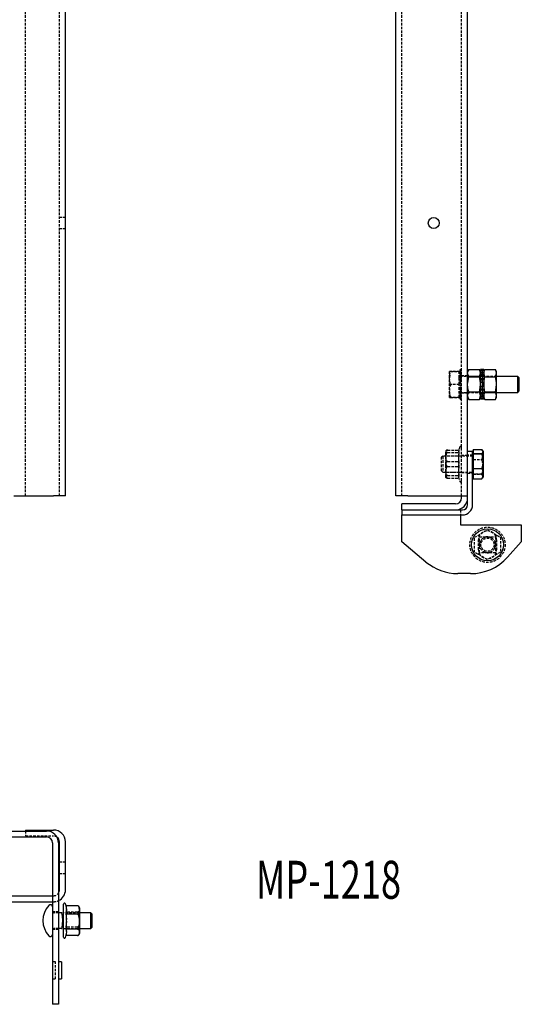
# Model space of a CAD drawing. Extents: x -414 to 958, y -992 to 986.
# Drawn here: x 682 to 934, y -992 to -497 of the extents above; entities that cross this region are included whole.
import ezdxf
from ezdxf.enums import TextEntityAlignment as Align

# ---------------------------------------------------------------- set-up
doc = ezdxf.new("R2010")
doc.units = 0
doc.linetypes.add('HIDDEN', pattern=[1.905, 1.27, -0.635])
doc.layers.get('0').update_dxf_attribs({"linetype": 'CONTINUOUS'})
doc.layers.add('SLD-0', color=7, linetype='CONTINUOUS')

msp = doc.modelspace()

# ---------------------------------------------------------------- linework, layer by layer
at = {"color": 7, "linetype": 'HIDDEN'}
for p, q in [((684.92, -736.5), (684.92, 933)), ((701.92, -736.5), (701.92, 933)), ((873.97, -736.5), (873.97, 933)), ((903.97, -736.5), (903.97, 933)), ((704.92, -596.73), (701.92, -596.73)), ((701.92, -602.27), (704.92, -602.27)), ((898.45, -674), (897.87, -674)), ((897.87, -677.16), (897.87, -674)), ((897.87, -677.34), (897.87, -677.16)), ((897.99, -675.91), (897.88, -677.4)), ((902.79, -674), (898.45, -674)), ((902.79, -674), (898.45, -674)), ((898.45, -674), (898.45, -674)), ((898.45, -674), (902.79, -674)), ((902.79, -677.16), (902.79, -674)), ((902.79, -674), (902.79, -674)), ((902.79, -674), (902.79, -674)), ((903.17, -674), (902.79, -674)), ((902.79, -677.16), (902.79, -677.34)), ((903.17, -673.02), (903.97, -673.02)), ((903.17, -673.4), (903.17, -673.02)), ((903.17, -673.14), (903.97, -673.14)), ((903.17, -673.4), (903.97, -673.4)), ((903.17, -673.4), (903.17, -674.18)), ((903.17, -673.77), (903.97, -673.77)), ((903.17, -674.27), (903.17, -674.18)), ((903.17, -674.27), (903.97, -674.27)), ((903.17, -675.56), (903.17, -674.27)), ((903.17, -674.66), (903.97, -674.66)), ((903.17, -674.86), (903.97, -674.86)), ((903.17, -675.35), (903.97, -675.35)), ((903.17, -675.56), (903.97, -675.56)), ((903.17, -675.56), (903.17, -676.1)), ((903.17, -675.78), (903.97, -675.78)), ((903.17, -676.23), (903.17, -676.1)), ((903.17, -676.23), (903.17, -677.19)), ((903.97, -676.3), (903.17, -676.3)), ((903.17, -676.33), (903.97, -676.33)), ((921.57, -676.5), (903.17, -676.5)), ((903.17, -677.19), (903.97, -677.19)), ((903.17, -679.04), (903.17, -677.19)), ((906.97, -676.25), (903.97, -676.25)), ((913.47, -676.5), (906.97, -676.5)), ((913.47, -674.65), (914.27, -674.65)), ((913.47, -675.55), (914.27, -675.55)), ((914.27, -676.3), (913.47, -676.3)), ((914.27, -674.65), (915.07, -674.65)), ((914.27, -675.55), (915.07, -675.55)), ((915.07, -676.3), (914.27, -676.3)), ((921.57, -676.5), (915.07, -676.5)), ((897.87, -687), (897.87, -677.34)), ((902.79, -680.5), (898.45, -680.5)), ((902.79, -680.5), (902.79, -677.34)), ((902.79, -687), (902.79, -680.5)), ((903.17, -677.64), (903.97, -677.64)), ((903.17, -678.09), (903.97, -678.09)), ((903.17, -678.4), (903.97, -678.4)), ((903.17, -679.04), (903.97, -679.04)), ((903.17, -679.04), (903.17, -679.2)), ((903.17, -679.2), (903.17, -680.99)), ((903.17, -679.25), (903.17, -679.2)), ((903.17, -680.01), (903.97, -680.01)), ((903.17, -680.94), (903.17, -680.91)), ((903.17, -680.99), (903.17, -680.94)), ((903.17, -680.99), (903.97, -680.99)), ((903.17, -682.91), (903.17, -680.99)), ((903.17, -681.96), (903.97, -681.96)), ((913.47, -678.01), (914.27, -678.01)), ((914.27, -678.01), (915.07, -678.01)), ((898.45, -687), (897.87, -687)), ((898.45, -687), (898.45, -687)), ((898.45, -687), (902.79, -687)), ((902.79, -687), (898.45, -687)), ((902.79, -687), (898.45, -687)), ((902.79, -687), (902.79, -687)), ((902.79, -687), (903.17, -687)), ((903.97, -682.6), (903.17, -682.6)), ((903.17, -682.91), (903.17, -684.1)), ((903.17, -682.91), (903.97, -682.91)), ((903.97, -683.36), (903.17, -683.36)), ((903.17, -683.81), (903.97, -683.81)), ((903.17, -684.21), (903.17, -684.1)), ((903.17, -684.67), (903.17, -684.21)), ((903.17, -684.5), (921.57, -684.5)), ((903.17, -684.67), (903.97, -684.67)), ((903.17, -686.14), (903.17, -684.67)), ((903.17, -684.7), (903.97, -684.7)), ((903.97, -685.22), (903.17, -685.22)), ((903.17, -685.44), (903.97, -685.44)), ((903.97, -685.65), (903.17, -685.65)), ((903.17, -686.14), (903.17, -686.32)), ((903.17, -686.14), (903.97, -686.14)), ((903.17, -686.48), (903.17, -686.34)), ((903.97, -686.34), (903.17, -686.34)), ((903.17, -687.23), (903.17, -686.48)), ((903.17, -686.73), (903.97, -686.73)), ((903.97, -684.75), (906.97, -684.75)), ((906.97, -684.5), (913.47, -684.5)), ((914.27, -682.99), (913.47, -682.99)), ((913.47, -684.7), (914.27, -684.7)), ((914.27, -685.45), (913.47, -685.45)), ((914.27, -686.35), (913.47, -686.35)), ((915.07, -682.99), (914.27, -682.99)), ((914.27, -684.7), (915.07, -684.7)), ((915.07, -685.45), (914.27, -685.45)), ((915.07, -686.35), (914.27, -686.35)), ((915.07, -684.5), (921.57, -684.5)), ((903.17, -687.23), (903.97, -687.23)), ((903.17, -687.86), (903.17, -687.23)), ((903.17, -687.6), (903.97, -687.6)), ((903.17, -687.86), (903.97, -687.86)), ((903.17, -687.98), (903.17, -687.86)), ((903.17, -687.98), (903.97, -687.98)), ((894.45, -716.5), (893.85, -717.1)), ((894.45, -716.5), (894.45, -716.68)), ((909.47, -716.5), (894.45, -716.5)), ((894.45, -716.68), (894.45, -724.5)), ((895.97, -714.05), (895.97, -713.99)), ((895.97, -714.05), (895.97, -714.14)), ((895.97, -718.01), (895.97, -714.14)), ((903.97, -716.5), (895.97, -716.5)), ((896.97, -713.46), (902.64, -713.46)), ((896.97, -714.74), (902.64, -714.74)), ((906.97, -716.25), (903.97, -716.25)), ((909.47, -716), (906.97, -716)), ((893.85, -717.25), (893.85, -717.1)), ((893.85, -723.9), (893.85, -717.25)), ((895.97, -718.01), (895.97, -718.51)), ((895.97, -724.46), (895.97, -718.51)), ((896.97, -719.22), (902.64, -719.22)), ((909.85, -718.27), (914.19, -718.27)), ((893.85, -723.9), (894.45, -724.5)), ((894.45, -724.5), (909.47, -724.5)), ((895.97, -724.46), (895.97, -724.87)), ((895.97, -724.5), (903.97, -724.5)), ((895.97, -727.01), (895.97, -724.87)), ((896.97, -721.78), (902.64, -721.78)), ((896.97, -726.26), (902.64, -726.26)), ((903.97, -724.75), (906.97, -724.75)), ((906.97, -725), (909.47, -725)), ((914.19, -725.59), (909.85, -725.59)), ((909.85, -725.59), (914.19, -725.59)), ((914.19, -725.59), (914.19, -725.59)), ((896.97, -727.54), (902.64, -727.54)), ((914.45, -727.31), (914.77, -726.71)), ((903.47, -743.5), (903.47, -746)), ((910.47, -757.25), (916.97, -753.49)), ((912.97, -757), (912.17, -756.2)), ((916.97, -753.49), (923.47, -757.25)), ((920.97, -757), (921.77, -756.2)), ((910.47, -764.75), (910.47, -757.25)), ((912.47, -763.5), (912.47, -758.5)), ((912.97, -757), (920.97, -757)), ((912.97, -765), (912.97, -757)), ((920.97, -757), (920.97, -765)), ((921.47, -758.5), (921.47, -763.5)), ((923.47, -757.25), (923.47, -764.75)), ((916.97, -768.51), (910.47, -764.75)), ((912.17, -765.8), (912.97, -765)), ((920.97, -765), (912.97, -765)), ((923.47, -764.75), (916.97, -768.51)), ((921.77, -765.8), (920.97, -765)), ((684.92, -904.7), (684.92, -907.2)), ((684.92, -907.2), (698.92, -907.2)), ((704.92, -920.42), (701.92, -920.42)), ((701.92, -925.97), (704.92, -925.97)), ((698.42, -937.2), (698.92, -937.2)), ((698.42, -940.2), (698.92, -940.2)), ((701.42, -945.2), (698.42, -945.2)), ((701.42, -945.7), (699.22, -945.7)), ((711.92, -945.7), (703.92, -945.7)), ((711.92, -945.7), (703.92, -945.7)), ((710.92, -945.41), (705.24, -945.41)), ((701.42, -953.7), (699.22, -953.7)), ((703.92, -953.7), (711.92, -953.7)), ((703.92, -953.7), (711.92, -953.7)), ((710.92, -952.89), (705.24, -952.89)), ((701.42, -954.2), (698.42, -954.2)), ((705.34, -956.88), (705.24, -957.18)), ((705.25, -957.18), (705.24, -957.18)), ((699.92, -970.45), (698.42, -970.45)), ((699.92, -978.95), (699.92, -970.45)), ((698.42, -978.95), (699.92, -978.95))]:
    msp.add_line(p, q, dxfattribs=at)
at = {"color": 7, "linetype": 'CONTINUOUS'}
for p, q in [((704.92, -736.5), (704.92, 933)), ((870.97, -736.5), (870.97, 933)), ((906.97, -736.5), (906.97, 933)), ((907.55, -672.99), (906.97, -674)), ((907.55, -676.75), (906.97, -674.87)), ((907.55, -672.99), (912.89, -672.99)), ((907.55, -676.75), (912.89, -676.75)), ((913.47, -674), (912.89, -672.99)), ((912.89, -676.75), (913.47, -674.87)), ((914.27, -673.06), (913.47, -673.06)), ((913.47, -673.57), (913.47, -673.06)), ((914.27, -673.57), (913.47, -673.57)), ((913.47, -673.57), (913.47, -674.34)), ((913.47, -674.34), (913.47, -674.5)), ((914.27, -674.55), (913.47, -674.55)), ((913.47, -674.55), (913.47, -675.93)), ((914.27, -675.93), (913.47, -675.93)), ((913.47, -675.93), (913.47, -676.44)), ((913.47, -676.44), (913.47, -676.56)), ((913.47, -677.63), (913.47, -676.56)), ((914.27, -673.57), (914.27, -673.06)), ((915.07, -673.06), (914.27, -673.06)), ((914.27, -673.57), (914.27, -673.06)), ((914.27, -673.57), (914.27, -674.34)), ((915.07, -673.57), (914.27, -673.57)), ((914.27, -673.57), (914.27, -674.34)), ((914.27, -674.34), (914.27, -674.55)), ((914.27, -674.34), (914.27, -674.55)), ((914.27, -674.55), (914.27, -675.93)), ((915.07, -674.55), (914.27, -674.55)), ((914.27, -674.55), (914.27, -675.93)), ((914.27, -675.93), (914.27, -676.44)), ((915.07, -675.93), (914.27, -675.93)), ((914.27, -675.93), (914.27, -676.44)), ((914.27, -676.44), (914.27, -677.63)), ((914.27, -676.44), (914.27, -677.63)), ((915.65, -672.99), (915.07, -674)), ((915.07, -673.57), (915.07, -673.06)), ((915.07, -673.57), (915.07, -674.34)), ((915.07, -674.34), (915.07, -674.5)), ((915.07, -674.55), (915.07, -675.93)), ((915.65, -676.75), (915.07, -674.87)), ((915.07, -675.93), (915.07, -676.44)), ((915.07, -676.44), (915.07, -676.56)), ((915.07, -676.56), (915.07, -677.63)), ((915.65, -672.99), (920.99, -672.99)), ((915.65, -676.75), (920.99, -676.75)), ((921.57, -674), (920.99, -672.99)), ((920.99, -676.75), (921.57, -674.87)), ((921.57, -674.87), (921.57, -674)), ((921.57, -680.5), (921.57, -674.87)), ((932.19, -676.5), (921.57, -676.5)), ((932.79, -677.1), (932.19, -676.5)), ((932.19, -684.5), (932.19, -676.5)), ((932.79, -677.1), (932.79, -683.9)), ((914.27, -677.63), (913.47, -677.63)), ((913.47, -677.63), (913.47, -679.52)), ((914.27, -679.52), (913.47, -679.52)), ((913.47, -679.52), (913.47, -679.63)), ((913.47, -679.63), (913.47, -679.67)), ((913.47, -680.5), (913.47, -679.67)), ((913.47, -681.33), (913.47, -680.5)), ((913.47, -681.33), (913.47, -681.37)), ((913.47, -681.48), (913.47, -681.37)), ((914.27, -681.48), (913.47, -681.48)), ((913.47, -681.48), (913.47, -683.37)), ((914.27, -677.63), (914.27, -679.52)), ((915.07, -677.63), (914.27, -677.63)), ((914.27, -677.63), (914.27, -679.52)), ((914.27, -679.52), (914.27, -679.63)), ((915.07, -679.52), (914.27, -679.52)), ((914.27, -679.52), (914.27, -679.63)), ((914.27, -679.63), (914.27, -681.37)), ((914.27, -679.63), (914.27, -681.37)), ((914.27, -681.48), (914.27, -681.37)), ((914.27, -681.48), (914.27, -681.37)), ((914.27, -681.48), (914.27, -683.37)), ((915.07, -681.48), (914.27, -681.48)), ((914.27, -681.48), (914.27, -683.37)), ((915.07, -677.63), (915.07, -679.52)), ((915.07, -679.52), (915.07, -679.63)), ((915.07, -679.63), (915.07, -680.5)), ((915.07, -679.63), (915.07, -679.67)), ((915.07, -680.5), (915.07, -681.33)), ((915.07, -681.33), (915.07, -681.37)), ((915.07, -681.48), (915.07, -681.37)), ((915.07, -681.48), (915.07, -683.37)), ((921.57, -686.13), (921.57, -680.5)), ((907.55, -688.01), (906.97, -686.13)), ((906.97, -687), (907.55, -688.01)), ((907.55, -684.25), (912.89, -684.25)), ((912.89, -688.01), (913.47, -686.13)), ((912.89, -688.01), (913.47, -687)), ((913.47, -684.44), (913.47, -683.37)), ((914.27, -683.37), (913.47, -683.37)), ((913.47, -684.44), (913.47, -684.56)), ((913.47, -685.07), (913.47, -684.56)), ((914.27, -685.07), (913.47, -685.07)), ((913.47, -685.07), (913.47, -686.45)), ((914.27, -686.45), (913.47, -686.45)), ((913.47, -686.5), (913.47, -686.66)), ((913.47, -687.43), (913.47, -686.66)), ((914.27, -683.37), (914.27, -684.56)), ((915.07, -683.37), (914.27, -683.37)), ((914.27, -683.37), (914.27, -684.56)), ((914.27, -685.07), (914.27, -684.56)), ((914.27, -685.07), (914.27, -684.56)), ((914.27, -685.07), (914.27, -686.45)), ((915.07, -685.07), (914.27, -685.07)), ((914.27, -685.07), (914.27, -686.45)), ((914.27, -686.45), (914.27, -686.66)), ((915.07, -686.45), (914.27, -686.45)), ((914.27, -686.45), (914.27, -686.66)), ((914.27, -687.43), (914.27, -686.66)), ((914.27, -687.43), (914.27, -686.66)), ((915.07, -683.37), (915.07, -684.44)), ((915.07, -684.44), (915.07, -684.56)), ((915.07, -685.07), (915.07, -684.56)), ((915.07, -685.07), (915.07, -686.45)), ((915.65, -688.01), (915.07, -686.13)), ((915.07, -686.5), (915.07, -686.66)), ((915.07, -687.43), (915.07, -686.66)), ((915.07, -687), (915.65, -688.01)), ((915.65, -684.25), (920.99, -684.25)), ((920.99, -688.01), (921.57, -686.13)), ((920.99, -688.01), (921.57, -687)), ((921.57, -684.5), (932.19, -684.5)), ((921.57, -687), (921.57, -686.13)), ((932.19, -684.5), (932.79, -683.9)), ((907.55, -688.01), (912.89, -688.01)), ((914.27, -687.43), (913.47, -687.43)), ((913.47, -687.43), (913.47, -687.94)), ((914.27, -687.94), (913.47, -687.94)), ((914.27, -687.43), (914.27, -687.94)), ((915.07, -687.43), (914.27, -687.43)), ((914.27, -687.43), (914.27, -687.94)), ((915.07, -687.94), (914.27, -687.94)), ((915.07, -687.43), (915.07, -687.94)), ((915.65, -688.01), (920.99, -688.01)), ((906.97, -714), (909.47, -714)), ((909.85, -714), (909.47, -714)), ((909.47, -724), (909.47, -714)), ((909.85, -713.18), (909.85, -714.29)), ((909.85, -713.18), (914.19, -713.18)), ((909.85, -714.29), (909.85, -715.41)), ((914.19, -715.41), (909.85, -715.41)), ((909.85, -715.41), (909.85, -722.73)), ((909.85, -715.41), (914.19, -715.41)), ((909.85, -715.41), (909.85, -715.41)), ((914.19, -713.18), (914.77, -714.29)), ((914.19, -715.41), (914.19, -715.41)), ((914.77, -714), (914.55, -713.63)), ((914.77, -714), (914.77, -714.29)), ((914.77, -714.29), (914.77, -725.21)), ((909.47, -741), (909.47, -724)), ((909.85, -722.73), (914.19, -722.73)), ((909.85, -722.73), (909.85, -725.21)), ((909.85, -725.35), (909.85, -725.21)), ((909.85, -725.35), (909.85, -727.82)), ((914.77, -725.21), (914.77, -725.35)), ((914.77, -725.35), (914.77, -727)), ((909.47, -727), (909.85, -727)), ((909.85, -727.82), (914.19, -727.82)), ((914.19, -727.82), (914.45, -727.31)), ((914.55, -727.37), (914.77, -727)), ((678.92, -736.5), (698.92, -736.5)), ((704.92, -736.5), (698.92, -736.5)), ((876.97, -736.5), (870.97, -736.5)), ((876.97, -736.5), (900.97, -736.5)), ((900.97, -736.5), (906.97, -736.5)), ((903.97, -737.5), (903.97, -736.5)), ((906.97, -741), (906.97, -736.5)), ((873.97, -743.5), (873.97, -740.5)), ((900.97, -740.5), (873.97, -740.5)), ((873.97, -743.5), (873.97, -746)), ((873.97, -743.5), (904.47, -743.5)), ((873.97, -746), (904.47, -746)), ((873.97, -748.5), (873.97, -746)), ((903.47, -746), (903.47, -748.5)), ((873.97, -759.5), (873.97, -748.5)), ((903.47, -748.5), (903.47, -751)), ((903.47, -751), (933.97, -751)), ((933.97, -751), (933.97, -759.5)), ((886.06, -769.65), (873.97, -759.5)), ((933.97, -759.5), (927.01, -767.23)), ((908.43, -775.5), (902.13, -775.5)), ((684.92, -904.2), (698.92, -904.2)), ((684.92, -904.2), (684.92, -904.7)), ((647.92, -904.7), (695.42, -904.7)), ((647.92, -907.7), (695.42, -907.7)), ((698.42, -910.7), (698.42, -991.7)), ((701.42, -910.7), (701.42, -991.7)), ((701.92, -934.2), (701.92, -910.2)), ((704.92, -934.2), (704.92, -910.2)), ((677.42, -937.2), (698.42, -937.2)), ((677.42, -940.2), (698.42, -940.2)), ((703.92, -958.05), (703.92, -941.35)), ((710.92, -942.22), (705.24, -942.22)), ((711.92, -943.19), (711.92, -944.21)), ((702.97, -945.7), (701.42, -945.7)), ((702.97, -945.7), (703.26, -947.44)), ((703.26, -945.7), (702.97, -945.7)), ((703.26, -947.44), (703.42, -949.7)), ((703.92, -945.7), (703.59, -945.7)), ((710.92, -946.51), (705.24, -946.51)), ((711.92, -944.52), (711.92, -944.21)), ((711.92, -944.52), (711.92, -949.98)), ((717.72, -945.7), (711.92, -945.7)), ((718.42, -946.39), (717.72, -945.7)), ((717.72, -953.7), (717.72, -945.7)), ((718.42, -953.01), (718.42, -946.39)), ((702.97, -953.7), (701.42, -953.7)), ((703.26, -951.95), (702.97, -953.7)), ((702.97, -953.7), (703.26, -953.7)), ((703.59, -953.7), (703.92, -953.7)), ((710.92, -953.99), (705.24, -953.99)), ((711.92, -950.51), (711.92, -949.98)), ((711.92, -950.51), (711.92, -955.47)), ((711.92, -953.7), (717.72, -953.7)), ((717.72, -953.7), (718.42, -953.01)), ((710.92, -957.18), (705.25, -957.18)), ((711.65, -956.89), (711.67, -956.86)), ((711.92, -955.7), (711.92, -955.47)), ((711.92, -955.7), (711.92, -956.2)), ((702.92, -970.45), (701.42, -970.45)), ((702.92, -970.45), (702.92, -978.95)), ((701.42, -978.95), (702.92, -978.95)), ((701.42, -991.7), (698.42, -991.7))]:
    msp.add_line(p, q, dxfattribs=at)
at = {"color": 7, "linetype": 'HIDDEN'}
for points in [[(897.87, -677.16), (897.94, -676.12), (898.45, -674)], [(897.87, -674), (897.87, -674), (898.45, -674)], [(898.45, -680.5), (898.26, -679.89), (897.87, -677.34)], [(897.87, -687), (897.87, -687), (898.45, -687)], [(896.97, -713.46), (896.79, -713.46), (896.63, -713.47), (896.43, -713.51), (896.2, -713.59), (895.98, -713.83), (895.97, -714.05)], [(895.97, -716.13), (896.01, -714.8), (896.2, -714.04), (896.34, -713.81), (896.54, -713.6), (896.72, -713.5), (896.93, -713.46), (896.97, -713.46)], [(895.97, -714.14), (895.98, -714.33), (896.03, -714.47), (896.23, -714.62), (896.37, -714.67), (896.58, -714.71), (896.75, -714.73), (896.92, -714.74), (896.97, -714.74)], [(896.97, -714.74), (896.79, -714.76), (896.63, -714.84), (896.43, -715.04), (896.2, -715.47), (895.98, -716.81), (895.97, -718.01)], [(896.97, -719.22), (896.94, -719.22), (896.77, -719.19), (896.59, -719.1), (896.37, -718.91), (896.14, -718.48), (895.98, -717.53), (895.97, -716.54)], [(914.19, -718.27), (914.37, -717.79), (914.77, -715.79)], [(895.97, -718.51), (895.98, -719.55), (896.03, -720.29), (896.23, -721.12), (896.37, -721.4), (896.58, -721.64), (896.75, -721.74), (896.92, -721.78), (896.97, -721.78)], [(895.97, -722.49), (895.98, -721.45), (896.03, -720.71), (896.23, -719.88), (896.37, -719.6), (896.58, -719.36), (896.75, -719.26), (896.92, -719.22), (896.97, -719.22)], [(896.97, -721.78), (896.94, -721.78), (896.77, -721.81), (896.59, -721.9), (896.37, -722.09), (896.14, -722.52), (895.98, -723.47), (895.97, -724.46)], [(896.97, -726.26), (896.79, -726.24), (896.63, -726.16), (896.43, -725.96), (896.2, -725.53), (895.98, -724.19), (895.97, -722.99)], [(895.97, -724.87), (896.01, -726.2), (896.2, -726.96), (896.34, -727.19), (896.54, -727.4), (896.72, -727.5), (896.93, -727.54), (896.97, -727.54)], [(895.97, -726.86), (895.98, -726.67), (896.03, -726.53), (896.23, -726.38), (896.37, -726.33), (896.58, -726.29), (896.75, -726.27), (896.92, -726.26), (896.97, -726.26)], [(914.77, -726.71), (914.76, -726.63), (914.19, -725.59)], [(896.97, -727.54), (896.79, -727.54), (896.63, -727.53), (896.43, -727.49), (896.2, -727.41), (895.98, -727.17), (895.97, -726.95)], [(705.34, -942.52), (705.29, -942.35), (705.25, -942.22)], [(711.92, -943.93), (711.91, -944.4), (711.85, -944.74), (711.65, -945.11), (711.51, -945.24), (711.3, -945.34), (711.13, -945.39), (710.96, -945.41), (710.92, -945.41)], [(710.92, -945.41), (711.09, -945.44), (711.25, -945.52), (711.45, -945.73), (711.68, -946.19), (711.9, -947.61), (711.92, -948.88)], [(711.92, -949.42), (711.91, -950.52), (711.85, -951.31), (711.65, -952.19), (711.51, -952.48), (711.3, -952.73), (711.13, -952.84), (710.96, -952.89), (710.92, -952.89)], [(710.92, -952.89), (710.94, -952.89), (711.11, -952.91), (711.3, -952.98), (711.51, -953.12), (711.74, -953.44), (711.9, -954.15), (711.92, -954.88)], [(711.92, -955.19), (711.87, -956.18), (711.68, -956.74), (711.54, -956.91), (711.34, -957.07), (711.16, -957.14), (710.95, -957.18), (710.92, -957.18)]]:
    msp.add_lwpolyline(points, dxfattribs=at)
at = {"color": 7, "linetype": 'CONTINUOUS'}
for points in [[(906.97, -674.87), (906.97, -674.74), (907.55, -672.99)], [(906.97, -680.5), (907.01, -679.48), (907.55, -676.75)], [(913.47, -674.87), (913.46, -674.74), (912.89, -672.99)], [(913.47, -680.5), (913.42, -679.48), (912.89, -676.75)], [(915.07, -674.87), (915.07, -674.74), (915.65, -672.99)], [(915.07, -680.5), (915.11, -679.48), (915.65, -676.75)], [(921.57, -674.87), (921.56, -674.74), (920.99, -672.99)], [(921.57, -680.5), (921.52, -679.48), (920.99, -676.75)], [(907.55, -684.25), (907.3, -683.3), (906.97, -680.5)], [(912.89, -684.25), (913.13, -683.3), (913.47, -680.5)], [(915.65, -684.25), (915.4, -683.3), (915.07, -680.5)], [(920.99, -684.25), (921.23, -683.3), (921.57, -680.5)], [(906.97, -686.13), (906.97, -686), (907.55, -684.25)], [(913.47, -686.13), (913.46, -686), (912.89, -684.25)], [(915.07, -686.13), (915.07, -686), (915.65, -684.25)], [(921.57, -686.13), (921.56, -686), (920.99, -684.25)], [(914.77, -714.29), (914.76, -714.37), (914.19, -715.41)], [(914.19, -722.73), (914.37, -723.21), (914.77, -725.21)], [(914.77, -725.35), (914.69, -726.16), (914.19, -727.82)], [(711.92, -944.21), (711.87, -943.22), (711.68, -942.66), (711.54, -942.48), (711.34, -942.33), (711.16, -942.25), (710.95, -942.22), (710.92, -942.22)], [(710.92, -946.51), (710.94, -946.51), (711.11, -946.49), (711.3, -946.42), (711.51, -946.28), (711.74, -945.96), (711.9, -945.25), (711.92, -944.52)], [(711.92, -949.98), (711.91, -948.88), (711.85, -948.09), (711.65, -947.21), (711.51, -946.91), (711.3, -946.66), (711.13, -946.55), (710.96, -946.51), (710.92, -946.51)], [(703.42, -949.7), (703.31, -951.49), (703.26, -951.95)], [(710.92, -953.99), (711.09, -953.95), (711.25, -953.87), (711.45, -953.66), (711.68, -953.21), (711.9, -951.79), (711.92, -950.51)], [(711.92, -955.47), (711.91, -955), (711.85, -954.66), (711.65, -954.29), (711.51, -954.16), (711.3, -954.05), (711.13, -954), (710.96, -953.99), (710.92, -953.99)], [(710.92, -957.18), (711.09, -957.16), (711.25, -957.13), (711.45, -957.04), (711.68, -956.85), (711.9, -956.24), (711.92, -955.7)]]:
    msp.add_lwpolyline(points, dxfattribs=at)
for centre, radius in [((889.97, -599.5), 2.77), ((916.97, -761), 8)]:
    msp.add_circle(centre, radius, dxfattribs=at)
at = {"color": 7, "linetype": 'HIDDEN'}
for radius in [8.85, 4, 3.31]:
    msp.add_circle((916.97, -761), radius, dxfattribs=at)
for centre, radius, start, end in [((907.37, -683.75), 9.5, 159.9969, 200.0031), ((903.47, -712.15), 0.5, 0, 159.6319), ((916.34, -716.34), 14, 168.1191, 191.8809), ((923.17, -718.26), 20.82, 170.2614, 189.7386), ((903.2, -714.1), 0.849, 131.0328, 228.9672), ((925.96, -720.5), 24.49, 159.6319, 164.3741), ((908.26, -715.87), 6.51, 1.9573, 24.4471), ((923.17, -722.74), 20.82, 170.2614, 189.7386), ((902.73, -721.93), 12.03, 342.2882, 17.7118), ((916.34, -724.66), 14, 168.1191, 191.8809), ((903.2, -726.9), 0.849, 131.0328, 228.9672), ((925.96, -720.5), 24.49, 195.6259, 200.3681), ((903.47, -728.85), 0.5, 200.3681, 0), ((916.97, -758.5), 4.5, 0, 180), ((916.97, -761), 4, 150.5635, 180), ((916.97, -761), 4, 180, 209.4365), ((916.97, -761), 4, 90, 119.4365), ((916.97, -761), 4, 60.5635, 90), ((916.97, -761), 4, 0, 29.4365), ((916.97, -761), 4, 330.5635, 360), ((916.97, -763.5), 4.5, 180, 0), ((916.97, -761), 4, 240.5635, 270), ((916.97, -761), 4, 270, 299.4365), ((698.92, -910.2), 3, 55.0095, 90), ((698.92, -934.2), 3, 270, 326.4427), ((698.92, -934.2), 6, 270, 294.6243), ((701.13, -943.81), 4.41, 338.7915, 21.2085), ((710.6, -943.38), 1.35, 346.2575, 39.792), ((699.22, -944.9), 0.8, 180, 270), ((682.09, -949.15), 23.45, 350.8226, 9.1774), ((699.22, -954.5), 0.8, 90, 180), ((697.71, -955.03), 7.82, 344.0952, 15.9048)]:
    msp.add_arc(centre, radius, start, end, dxfattribs=at)
at = {"color": 7, "linetype": 'CONTINUOUS'}
for centre, radius, start, end in [((902.79, -719.07), 11.97, 342.1903, 17.8097), ((900.97, -737.5), 3, 270, 0), ((900.97, -737.5), 6, 270, 0), ((904.47, -741), 5, 270, 0), ((904.47, -741), 2.5, 270, 0), ((902.13, -750.5), 25, 230, 270), ((908.43, -750.5), 25, 270, 318), ((698.92, -910.2), 6, 0, 90), ((695.42, -910.7), 6, 0, 90), ((695.42, -910.7), 3, 0, 90), ((698.92, -910.2), 3, 0, 55.0095), ((698.92, -934.2), 6, 294.6243, 0), ((698.92, -934.2), 3, 326.4427, 0), ((705.17, -949.7), 11.56, 138.706, 221.294), ((697.32, -942.8), 1.1, 0, 138.706), ((704.42, -941.35), 0.5, 20.3681, 180), ((681.92, -949.7), 24.49, 17.7805, 20.3681), ((697.71, -944.36), 7.82, 344.0952, 15.9048), ((710.95, -943.18), 0.958, 43.5724, 91.8991), ((710.92, -943.19), 1, 0, 42.911), ((682.09, -950.25), 23.45, 350.8226, 9.1774), ((701.14, -955.58), 4.39, 342.7697, 21.2627), ((697.32, -956.6), 1.1, 221.294, 360), ((704.42, -958.05), 0.5, 180, 339.6319), ((681.92, -949.7), 24.49, 339.6319, 342.9486), ((710.92, -956.2), 1, 322.1222, 0)]:
    msp.add_arc(centre, radius, start, end, dxfattribs=at)

# ---------------------------------------------------------------- texts
at = {"layer": 'SLD-0', "width": 0.7}
msp.add_text('MP-1218', height=19.05, dxfattribs=at).set_placement((800.58, -944.64), align=Align.BOTTOM_LEFT)

doc.saveas('drawing.dxf')
